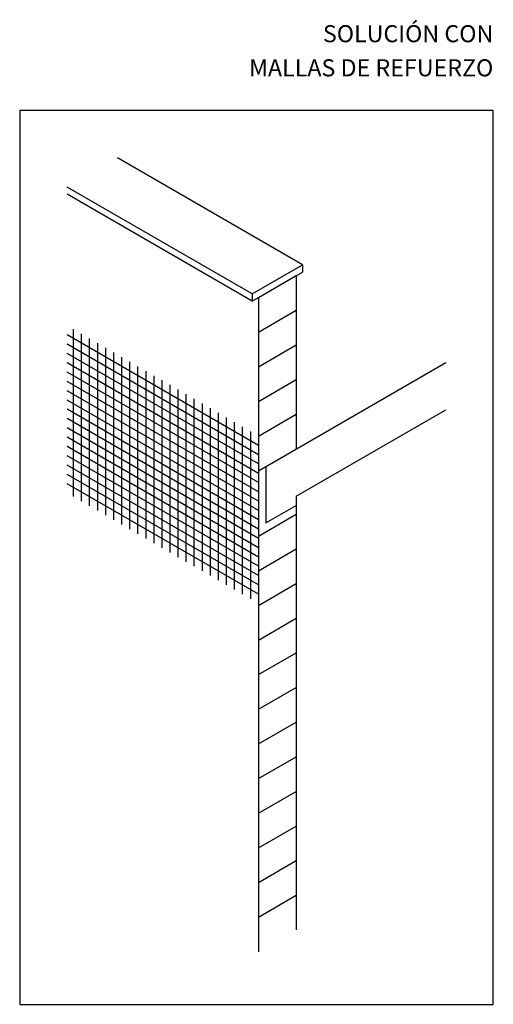
# Model space of a CAD drawing. Extents: x -628 to -578, y -131 to -27.
import ezdxf
from ezdxf.enums import TextEntityAlignment as Align

# ---------------------------------------------------------------- set-up
doc = ezdxf.new("R2010")
doc.units = 0
doc.header["$MEASUREMENT"] = 0
doc.layers.get('0').update_dxf_attribs({"linetype": 'CONTINUOUS'})
doc.styles.get("Standard").update_dxf_attribs({"font": 'romans.shx'})

msp = doc.modelspace()

# ---------------------------------------------------------------- linework, layer by layer
for p, q in [((-598.61, -53.06), (-618.15, -41.78)), ((-603.95, -56.14), (-623.48, -44.86)), ((-603.95, -56.91), (-623.48, -45.63)), ((-603.95, -56.14), (-598.61, -53.06)), ((-603.95, -56.91), (-598.61, -53.83)), ((-598.61, -53.06), (-598.61, -53.83)), ((-603.28, -56.52), (-599.28, -54.21)), ((-599.28, -54.21), (-599.28, -72.5)), ((-603.95, -56.14), (-603.95, -56.91)), ((-603.28, -56.52), (-603.28, -125.58)), ((-603.28, -60.18), (-599.28, -57.87)), ((-622.83, -59.86), (-622.83, -77.53)), ((-603.28, -72.13), (-623.48, -60.47)), ((-621.98, -60.35), (-621.98, -78.02)), ((-621.13, -60.84), (-621.13, -78.51)), ((-603.28, -73.11), (-623.48, -61.45)), ((-620.28, -61.34), (-620.28, -79)), ((-619.43, -61.83), (-619.43, -79.49)), ((-618.58, -62.32), (-618.58, -79.98)), ((-603.28, -63.84), (-599.28, -61.53)), ((-603.28, -74.09), (-623.48, -62.43)), ((-617.73, -62.81), (-617.73, -80.47)), ((-616.88, -63.3), (-616.88, -80.97)), ((-603.28, -74.81), (-583.48, -63.38)), ((-603.28, -75.08), (-623.48, -63.41)), ((-603.28, -76.06), (-623.48, -64.4)), ((-616.03, -63.79), (-616.03, -81.46)), ((-615.18, -64.28), (-615.18, -81.95)), ((-603.28, -77.04), (-623.48, -65.38)), ((-614.33, -64.77), (-614.33, -82.44)), ((-613.48, -65.26), (-613.48, -82.93)), ((-603.28, -67.49), (-599.28, -65.18)), ((-603.28, -78.02), (-623.48, -66.36)), ((-612.63, -65.75), (-612.63, -83.42)), ((-611.78, -66.24), (-611.78, -83.91)), ((-603.28, -79), (-623.48, -67.34)), ((-610.93, -66.73), (-610.93, -84.4)), ((-610.08, -67.22), (-610.08, -84.89)), ((-603.28, -79.98), (-623.48, -68.32)), ((-609.23, -67.72), (-609.23, -85.38)), ((-608.38, -68.21), (-608.38, -85.87)), ((-599.28, -77.5), (-583.48, -68.38)), ((-603.28, -80.97), (-623.48, -69.3)), ((-607.53, -68.7), (-607.53, -86.36)), ((-606.68, -69.19), (-606.68, -86.85)), ((-603.28, -71.15), (-599.28, -68.84)), ((-603.28, -81.95), (-623.48, -70.28)), ((-605.83, -69.68), (-605.83, -87.34)), ((-604.98, -70.17), (-604.98, -87.84)), ((-604.13, -70.66), (-604.13, -88.33)), ((-603.28, -82.93), (-623.48, -71.27)), ((-603.28, -83.91), (-623.48, -72.25)), ((-603.28, -84.89), (-623.48, -73.23)), ((-603.28, -85.87), (-623.48, -74.21)), ((-602.48, -74.34), (-602.48, -80.31)), ((-603.28, -86.85), (-623.48, -75.19)), ((-603.28, -87.84), (-623.48, -76.17)), ((-599.28, -77.5), (-599.28, -123.27)), ((-602.48, -80.31), (-599.28, -78.46)), ((-603.28, -81.7), (-599.28, -79.39)), ((-603.28, -85.35), (-599.28, -83.04)), ((-603.28, -89.01), (-599.28, -86.7)), ((-603.28, -92.67), (-599.28, -90.36)), ((-603.28, -96.32), (-599.28, -94.01)), ((-603.28, -99.98), (-599.28, -97.67)), ((-603.28, -103.64), (-599.28, -101.33)), ((-603.28, -107.29), (-599.28, -104.98)), ((-603.28, -110.95), (-599.28, -108.64)), ((-603.28, -114.61), (-599.28, -112.3)), ((-603.28, -118.26), (-599.28, -115.95)), ((-603.28, -121.92), (-599.28, -119.61))]:
    msp.add_line(p, q)
msp.add_lwpolyline([(-628.48, -131.12), (-578.48, -131.12), (-578.48, -36.78), (-628.48, -36.78)], close=True)

# ---------------------------------------------------------------- texts
for s, p in [('SOLUCIÓN CON', (-578.48, -29.58)), ('MALLAS DE REFUERZO', (-578.48, -33.18))]:
    msp.add_text(s, height=1.8).set_placement(p, align=Align.RIGHT)

doc.saveas('drawing.dxf')
